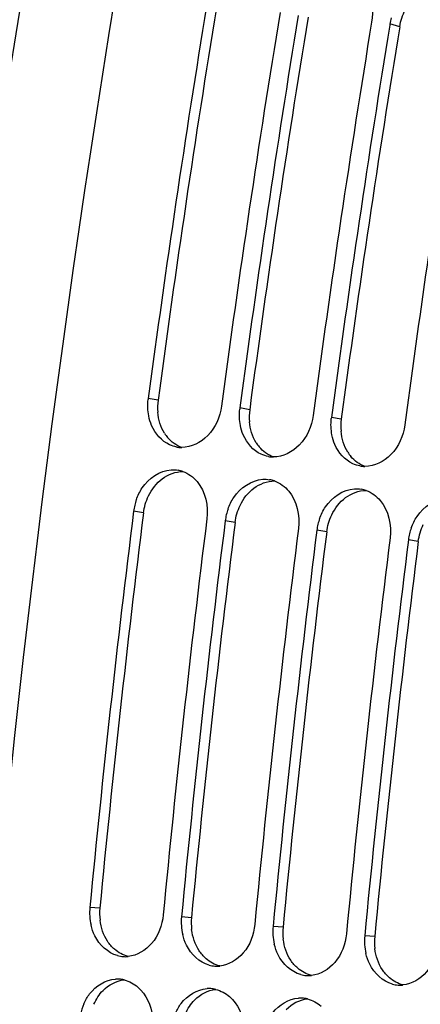
# Model space of a CAD drawing. Units: millimetres. Extents: x 0 to 594, y 0 to 420.
# Drawn here: x 102 to 105, y 77 to 86 of the extents above; entities that cross this region are included whole.
import ezdxf

# ---------------------------------------------------------------- set-up
doc = ezdxf.new("R2010")
doc.units = ezdxf.units.MM
doc.header["$LTSCALE"] = 32.67
doc.layers.get('0').update_dxf_attribs({"linetype": 'CONTINUOUS'})
doc.layers.add('SOLIDES', color=7, linetype='CONTINUOUS')
doc.styles.get("Standard").update_dxf_attribs({"font": 'txt', "width": 0.85})
doc.dimstyles.get("Standard").update_dxf_attribs({"dimtxt": 3.5, "dimasz": 3.5, "dimexe": 0.18, "dimexo": 0.0625, "dimgap": 0.09, "dimtad": 1, "dimdec": 4, "dimdsep": 46, "dimtxsty": 'STANDARD', "dimblk": '_FILLED', "dimblk1": '_FILLED', "dimblk2": '_FILLED', "dimcen": 0.09, "dimclrt": 5, "dimadec": 0, "dimazin": 0, "dimtol": 1, "dimtp": 0.0001, "dimtm": 0.0001, "dimtfac": 1, "dimtdec": 4, "dimtofl": 0, "dimtmove": 0, "dimatfit": 3, "dimldrblk": '_FILLED', "dimfxl": 1, "dimtolj": 1, "dimarcsym": 0})

# ---------------------------------------------------------------- blocks, each defined once
blk = doc.blocks.new('_FILLED')
at = {"color": 0, "linetype": 'BYBLOCK'}
blk.add_solid([(0, 0), (-1, 0.2143), (-1, -0.2143)], dxfattribs=at)

msp = doc.modelspace()

# ---------------------------------------------------------------- linework, layer by layer
at = {"color": 7, "linetype": 'CONTINUOUS'}
msp.add_line((105.098394, 85.696735), (105.096768, 85.68681), dxfattribs=at)
at = {"color": 9, "linetype": 'CONTINUOUS'}
for p, q in [((105.183833, 85.672688), (105.098394, 85.696735)), ((103.05817, 82.386845), (102.971631, 82.403494)), ((103.86414, 82.303462), (103.7776, 82.32011)), ((104.67011, 82.220078), (104.58357, 82.236727)), ((102.929858, 81.396445), (102.843043, 81.410971)), ((103.735827, 81.313061), (103.649013, 81.327588)), ((104.541797, 81.229678), (104.454982, 81.244205)), ((105.347767, 81.146295), (105.260952, 81.160821)), ((102.545941, 77.920491), (102.458303, 77.92757)), ((103.351911, 77.837108), (103.264273, 77.844186)), ((104.15788, 77.753725), (104.070243, 77.760803)), ((104.96385, 77.670341), (104.876213, 77.67742))]:
    msp.add_line(p, q, dxfattribs=at)
at = {"color": 7, "linetype": 'CONTINUOUS'}
for centre, radius, start, end in [((220.055724, 66.693685), 118.944042, 169.3585599, 180.0025179), ((220.923, 66.6215), 119.002508, 170.69960127, 172.37903918), ((221.566388, 66.554993), 119.001106, 170.69474615, 172.37904594), ((221.72897, 66.538116), 119.002508, 170.69960127, 172.37903918), ((105.571835, 85.618893), 0.479797, 164.2265994, 170.6631291), ((222.372358, 66.47161), 119.001106, 170.69474615, 172.37904594), ((222.53494, 66.454733), 119.002508, 170.69960127, 172.37903918), ((223.178328, 66.388226), 119.001106, 170.69474615, 172.37904594), ((103.436722, 82.341262), 0.469236, 172.3787723, 173.668921), ((104.242692, 82.257879), 0.469236, 172.3787723, 173.668921), ((105.048662, 82.174495), 0.469236, 172.3787723, 173.668921), ((103.267368, 82.222164), 0.250185, 259.6578232, 264.0865633), ((103.26753, 82.224835), 0.252858, 264.1122367, 269.7705854), ((104.073337, 82.138781), 0.250185, 259.6578232, 264.0865633), ((104.0735, 82.141452), 0.252858, 264.1122367, 269.7705854), ((103.188338, 81.517075), 0.259232, 70.100181, 79.8997645), ((104.879307, 82.055398), 0.250185, 259.6578232, 264.0865633), ((104.87947, 82.058068), 0.252858, 264.1122367, 269.7705854), ((103.994307, 81.433692), 0.259232, 70.100181, 79.8997645), ((104.800277, 81.350308), 0.259232, 70.100181, 79.8997645), ((103.329628, 81.348573), 0.49063, 160.3183354, 166.3928049), ((221.578873, 66.533722), 119.664238, 172.85822638, 174.53629729), ((103.318115, 81.351245), 0.478812, 166.3794463, 172.8343086), ((104.135597, 81.26519), 0.49063, 160.3183354, 166.3928049), ((222.223649, 66.467015), 119.664238, 172.85822638, 174.53629729), ((222.384843, 66.450339), 119.664238, 172.85822638, 174.53629729), ((104.124085, 81.267861), 0.478812, 166.3794463, 172.8343086), ((104.941567, 81.181806), 0.49063, 160.3183354, 166.3928049), ((223.029619, 66.383632), 119.664238, 172.85822638, 174.53629729), ((223.190813, 66.366955), 119.664238, 172.85822638, 174.53629729), ((104.930055, 81.184478), 0.478812, 166.3794463, 172.8343086), ((105.747537, 81.098423), 0.49063, 160.3183354, 166.3928049), ((223.835589, 66.300249), 119.664238, 172.85822638, 174.53629729), ((223.996782, 66.283572), 119.664238, 172.85822638, 174.53629729), ((105.736024, 81.101095), 0.478812, 166.3794463, 172.8343086), ((102.941341, 77.882048), 0.485177, 174.6163792, 193.0737812), ((103.74731, 77.798665), 0.485177, 174.6163792, 193.0737812), ((104.55328, 77.715282), 0.485177, 174.6163792, 193.0737812), ((105.35925, 77.631898), 0.485177, 174.6163792, 193.0737812), ((102.769428, 77.748054), 0.253982, 254.5620996, 265.8865863), ((102.769158, 77.749367), 0.255272, 265.9681829, 273.6170979), ((102.768779, 77.757313), 0.263226, 273.5902402, 275.6921988), ((103.575397, 77.664671), 0.253982, 254.5620996, 265.8865863), ((103.575127, 77.665983), 0.255272, 265.9681829, 273.6170979), ((103.574749, 77.67393), 0.263226, 273.5902402, 275.6921988), ((104.381367, 77.581287), 0.253982, 254.5620996, 265.8865863), ((104.381097, 77.5826), 0.255272, 265.9681829, 273.6170979), ((104.380718, 77.590546), 0.263226, 273.5902402, 275.6921988), ((102.699054, 77.041915), 0.255404, 86.2454146, 93.6161354), ((102.698969, 77.04473), 0.2526, 76.0433609, 86.1844057), ((105.187337, 77.497904), 0.253982, 254.5620996, 265.8865863), ((105.187067, 77.499217), 0.255272, 265.9681829, 273.6170979), ((105.186688, 77.507163), 0.263226, 273.5902402, 275.6921988), ((103.505024, 76.958532), 0.255404, 86.2454146, 93.6161354), ((103.504939, 76.961347), 0.2526, 76.0433609, 86.1844057), ((102.843741, 76.888711), 0.478413, 156.3536193, 168.5516926), ((104.310994, 76.875148), 0.255404, 86.2454146, 93.6161354), ((104.310909, 76.877963), 0.2526, 76.0433609, 86.1844057)]:
    msp.add_arc(centre, radius, start, end, dxfattribs=at)
at = {"color": 3, "linetype": 'CONTINUOUS'}
for centre, radius, start, end in [((220.755943, 66.638797), 118.746649, 170.69474615, 172.37904594), ((221.561912, 66.555413), 118.746649, 170.69474615, 172.37904594), ((222.367882, 66.47203), 118.746649, 170.69474615, 172.37904594), ((103.529457, 82.324088), 0.475447, 172.4150778, 185.0666941), ((104.335427, 82.240705), 0.475447, 172.4150778, 185.0666941), ((105.141397, 82.157321), 0.475447, 172.4150778, 185.0666941), ((103.395585, 82.273427), 0.330994, 212.1789375, 220.1395097), ((104.201555, 82.190044), 0.330994, 212.1789375, 220.1395097), ((105.007524, 82.10666), 0.330994, 212.1789375, 220.1395097), ((221.411798, 66.551007), 119.408363, 172.85822638, 174.53629729), ((222.217768, 66.467624), 119.408363, 172.85822638, 174.53629729), ((223.023738, 66.38424), 119.408363, 172.85822638, 174.53629729), ((223.829707, 66.300857), 119.408363, 172.85822638, 174.53629729), ((103.025588, 77.875131), 0.481787, 174.5976386, 187.1434303), ((103.831558, 77.791748), 0.481787, 174.5976386, 187.1434303), ((104.637528, 77.708365), 0.481787, 174.5976386, 187.1434303), ((105.443497, 77.624982), 0.481787, 174.5976386, 187.1434303)]:
    msp.add_arc(centre, radius, start, end, dxfattribs=at)
at = {"color": 7, "linetype": 'CONTINUOUS'}
for points in [[(104.888678, 86.001806), (104.939004, 85.918319), (104.952964, 85.809611), (104.9372, 85.713412)], [(102.976342, 82.248991), (102.967024, 82.296125), (102.965049, 82.345253), (102.970347, 82.393006)], [(103.782312, 82.165608), (103.772994, 82.212742), (103.771018, 82.261869), (103.776317, 82.309623)], [(104.588282, 82.082224), (104.578964, 82.129359), (104.576988, 82.178486), (104.582287, 82.22624)], [(103.222453, 81.976044), (103.200955, 81.979964), (103.179825, 81.986746), (103.159962, 81.995856)], [(104.028423, 81.892661), (104.006925, 81.896581), (103.985795, 81.903363), (103.965932, 81.912472)], [(104.834392, 81.809277), (104.812895, 81.813198), (104.791764, 81.819979), (104.771902, 81.829089)], [(103.173704, 81.77564), (103.193729, 81.776873), (103.214045, 81.775792), (103.233799, 81.772289)], [(103.276574, 81.760828), (103.324625, 81.743479), (103.368622, 81.71121), (103.40161, 81.672202)], [(103.40161, 81.672202), (103.474593, 81.585898), (103.501871, 81.456414), (103.487819, 81.344265)], [(103.979673, 81.692257), (103.999699, 81.69349), (104.020014, 81.692409), (104.039769, 81.688906)], [(104.082544, 81.677445), (104.130594, 81.660096), (104.174592, 81.627827), (104.20758, 81.588819)], [(104.20758, 81.588819), (104.280563, 81.502515), (104.307841, 81.373031), (104.293789, 81.260881)], [(104.785643, 81.608873), (104.805668, 81.610107), (104.825984, 81.609026), (104.845739, 81.605523)], [(104.888514, 81.594061), (104.936564, 81.576713), (104.980562, 81.544444), (105.013549, 81.505435)], [(105.013549, 81.505435), (105.086533, 81.419131), (105.113811, 81.289648), (105.099758, 81.177498)], [(102.759893, 77.289873), (102.80419, 77.27891), (102.846366, 77.255663), (102.880873, 77.225804)], [(103.565863, 77.20649), (103.610159, 77.195527), (103.652336, 77.17228), (103.686843, 77.14242)], [(104.371833, 77.123106), (104.416129, 77.112144), (104.458306, 77.088897), (104.492813, 77.059037)]]:
    msp.add_open_spline(points, degree=3, dxfattribs=at)
at = {"color": 3, "linetype": 'CONTINUOUS'}
for points in [[(105.183833, 85.672688), (105.192237, 85.723969), (105.209359, 85.774436), (105.233462, 85.820473)], [(103.115435, 82.097151), (103.080918, 82.151954), (103.06159, 82.217584), (103.055868, 82.282099)], [(103.921405, 82.013768), (103.886887, 82.068571), (103.86756, 82.134201), (103.861838, 82.198716)], [(104.727375, 81.930384), (104.692857, 81.985188), (104.67353, 82.050818), (104.667808, 82.115332)], [(103.266282, 81.97193), (103.218735, 81.989344), (103.175208, 82.021357), (103.142548, 82.060051)], [(104.072252, 81.888547), (104.024705, 81.905961), (103.981178, 81.937974), (103.948518, 81.976668)], [(104.878221, 81.805163), (104.830675, 81.822578), (104.787148, 81.85459), (104.754487, 81.893285)], [(103.095577, 81.697501), (103.1468, 81.735601), (103.212504, 81.760731), (103.276343, 81.760766)], [(102.973847, 81.545504), (103.001956, 81.604013), (103.043494, 81.65876), (103.095577, 81.697501)], [(103.901547, 81.614117), (103.952769, 81.652218), (104.018473, 81.677348), (104.082312, 81.677382)], [(103.779816, 81.462121), (103.807926, 81.52063), (103.849464, 81.575377), (103.901547, 81.614117)], [(104.707516, 81.530734), (104.758739, 81.568835), (104.824443, 81.593965), (104.888282, 81.593999)], [(102.929858, 81.396445), (102.936299, 81.447848), (102.951412, 81.498809), (102.973847, 81.545504)], [(104.585786, 81.378738), (104.613896, 81.437247), (104.655434, 81.491994), (104.707516, 81.530734)], [(103.735827, 81.313061), (103.742268, 81.364464), (103.757382, 81.415426), (103.779816, 81.462121)], [(104.541797, 81.229678), (104.548238, 81.281081), (104.563352, 81.332042), (104.585786, 81.378738)], [(105.347767, 81.146295), (105.354208, 81.197698), (105.369322, 81.248659), (105.391756, 81.295354)], [(102.613754, 77.629398), (102.577471, 77.684237), (102.55569, 77.749971), (102.54754, 77.815219)], [(103.419724, 77.546014), (103.383441, 77.600853), (103.36166, 77.666588), (103.35351, 77.731836)], [(102.675011, 77.559376), (102.65157, 77.579679), (102.630866, 77.603535), (102.613754, 77.629398)], [(104.225694, 77.462631), (104.189411, 77.51747), (104.16763, 77.583204), (104.15948, 77.648453)], [(102.794759, 77.495627), (102.750916, 77.506699), (102.709193, 77.529771), (102.675011, 77.559376)], [(103.480981, 77.475993), (103.457539, 77.496296), (103.436836, 77.520151), (103.419724, 77.546014)], [(105.031663, 77.379248), (104.99538, 77.434087), (104.9736, 77.499821), (104.96545, 77.56507)], [(103.600729, 77.412244), (103.556885, 77.423315), (103.515163, 77.446388), (103.480981, 77.475993)], [(104.286951, 77.39261), (104.263509, 77.412912), (104.242805, 77.436768), (104.225694, 77.462631)], [(104.406699, 77.328861), (104.362855, 77.339932), (104.321133, 77.363005), (104.286951, 77.39261)], [(105.09292, 77.309226), (105.069479, 77.329529), (105.048775, 77.353385), (105.031663, 77.379248)], [(102.574233, 77.197147), (102.622698, 77.246496), (102.690954, 77.282927), (102.759748, 77.290105)], [(105.212669, 77.245477), (105.168825, 77.256549), (105.127102, 77.279621), (105.09292, 77.309226)], [(102.493234, 77.075176), (102.512867, 77.119859), (102.540036, 77.162326), (102.574233, 77.197147)], [(103.380203, 77.113764), (103.428667, 77.163113), (103.496924, 77.199544), (103.565718, 77.206722)], [(103.299204, 76.991793), (103.318837, 77.036475), (103.346005, 77.078943), (103.380203, 77.113764)], [(104.186172, 77.03038), (104.234637, 77.079729), (104.302894, 77.116161), (104.371688, 77.123339)]]:
    msp.add_open_spline(points, degree=3, dxfattribs=at)
at = {"color": 7, "linetype": 'CONTINUOUS'}
for points, knots in [([(103.616406, 82.336787), (103.603688, 82.241746), (103.530243, 82.063732), (103.350152, 81.971615), (103.266518, 81.971979)], [0, 0, 0, 0, 0.53412683, 1, 1, 1, 1]), ([(103.159962, 81.995856), (103.089504, 82.028171), (103.011271, 82.118472), (102.981946, 82.220645), (102.976342, 82.248991)], [0, 0, 0, 0, 0.72846264, 1, 1, 1, 1]), ([(104.422376, 82.253404), (104.409658, 82.158363), (104.336212, 81.980349), (104.156122, 81.888232), (104.072488, 81.888595)], [0, 0, 0, 0, 0.53412683, 1, 1, 1, 1]), ([(103.965932, 81.912472), (103.895474, 81.944788), (103.81724, 82.035088), (103.787915, 82.137262), (103.782312, 82.165608)], [0, 0, 0, 0, 0.72846264, 1, 1, 1, 1]), ([(105.228346, 82.17002), (105.215628, 82.074979), (105.142182, 81.896965), (104.962092, 81.804849), (104.878457, 81.805212)], [0, 0, 0, 0, 0.53412683, 1, 1, 1, 1]), ([(104.771902, 81.829089), (104.701444, 81.861404), (104.62321, 81.951705), (104.593885, 82.053879), (104.588282, 82.082224)], [0, 0, 0, 0, 0.72846264, 1, 1, 1, 1]), ([(102.867661, 81.513814), (102.880551, 81.549853), (102.939614, 81.674516), (103.07378, 81.769486), (103.173704, 81.77564)], [0, 0, 0, 0, 0.27657607, 1, 1, 1, 1]), ([(103.673631, 81.430431), (103.68652, 81.46647), (103.745583, 81.591132), (103.879749, 81.686103), (103.979673, 81.692257)], [0, 0, 0, 0, 0.27657607, 1, 1, 1, 1]), ([(104.479601, 81.347047), (104.49249, 81.383087), (104.551553, 81.507749), (104.685719, 81.602719), (104.785643, 81.608873)], [0, 0, 0, 0, 0.27657607, 1, 1, 1, 1]), ([(105.28557, 81.263664), (105.29846, 81.299703), (105.357523, 81.424366), (105.491689, 81.519336), (105.591613, 81.52549)], [0, 0, 0, 0, 0.27657607, 1, 1, 1, 1]), ([(103.103079, 77.860863), (103.094497, 77.771138), (103.034319, 77.601057), (102.873321, 77.503199), (102.794887, 77.495385)], [0, 0, 0, 0, 0.53347679, 1, 1, 1, 1]), ([(102.701819, 77.503236), (102.616601, 77.526655), (102.514679, 77.624329), (102.476328, 77.739726), (102.468739, 77.772299)], [0, 0, 0, 0, 0.72546342, 1, 1, 1, 1]), ([(103.909049, 77.77748), (103.900466, 77.687754), (103.840288, 77.517674), (103.679291, 77.419816), (103.600856, 77.412002)], [0, 0, 0, 0, 0.53347679, 1, 1, 1, 1]), ([(103.507789, 77.419853), (103.422571, 77.443271), (103.320648, 77.540946), (103.282298, 77.656343), (103.274709, 77.688915)], [0, 0, 0, 0, 0.72546342, 1, 1, 1, 1]), ([(104.715019, 77.694096), (104.706436, 77.604371), (104.646258, 77.43429), (104.48526, 77.336433), (104.406826, 77.328618)], [0, 0, 0, 0, 0.53347679, 1, 1, 1, 1]), ([(104.313759, 77.33647), (104.228541, 77.359888), (104.126618, 77.457562), (104.088267, 77.57296), (104.080679, 77.605532)], [0, 0, 0, 0, 0.72546342, 1, 1, 1, 1]), ([(105.520988, 77.610713), (105.512406, 77.520988), (105.452228, 77.350907), (105.29123, 77.25305), (105.212796, 77.245235)], [0, 0, 0, 0, 0.53347679, 1, 1, 1, 1]), ([(105.119729, 77.253086), (105.03451, 77.276505), (104.932588, 77.374179), (104.894237, 77.489576), (104.886648, 77.522149)], [0, 0, 0, 0, 0.72546342, 1, 1, 1, 1]), ([(102.405496, 77.080598), (102.418817, 77.11094), (102.477132, 77.21622), (102.595732, 77.29134), (102.682946, 77.29681)], [0, 0, 0, 0, 0.27494986, 1, 1, 1, 1]), ([(102.880873, 77.225804), (102.953472, 77.162983), (103.01267, 77.029014), (103.014935, 76.898414), (103.011908, 76.863707)], [0, 0, 0, 0, 0.73373563, 1, 1, 1, 1]), ([(103.211466, 76.997215), (103.224787, 77.027557), (103.283102, 77.132836), (103.401702, 77.207956), (103.488915, 77.213427)], [0, 0, 0, 0, 0.27494986, 1, 1, 1, 1]), ([(103.686843, 77.14242), (103.759442, 77.079599), (103.81864, 76.94563), (103.820905, 76.815031), (103.817878, 76.780323)], [0, 0, 0, 0, 0.73373563, 1, 1, 1, 1]), ([(104.017436, 76.913832), (104.030757, 76.944174), (104.089071, 77.049453), (104.207672, 77.124573), (104.294885, 77.130043)], [0, 0, 0, 0, 0.27494986, 1, 1, 1, 1])]:
    msp.add_open_spline(points, degree=3, knots=knots, dxfattribs=at)
at = {"layer": 'SOLIDES', "color": 7, "linetype": 'CONTINUOUS'}
msp.add_arc((219.216604, 66.783664), 118.910546, 169.36806764, 180.18630805, dxfattribs=at)

# ---------------------------------------------------------------- leaders
at = {"color": 2, "linetype": 'CONTINUOUS', "annotation_type": 0, "has_hookline": 1, "hookline_direction": 1, "text_width": 36.717472}
msp.add_leader([(143.978952, 91.762459), (92.61575, 67.2047), (86.61575, 67.2047)], dimstyle='STANDARD', override={"dimtad": 1}, dxfattribs=at)

doc.saveas('drawing.dxf')
